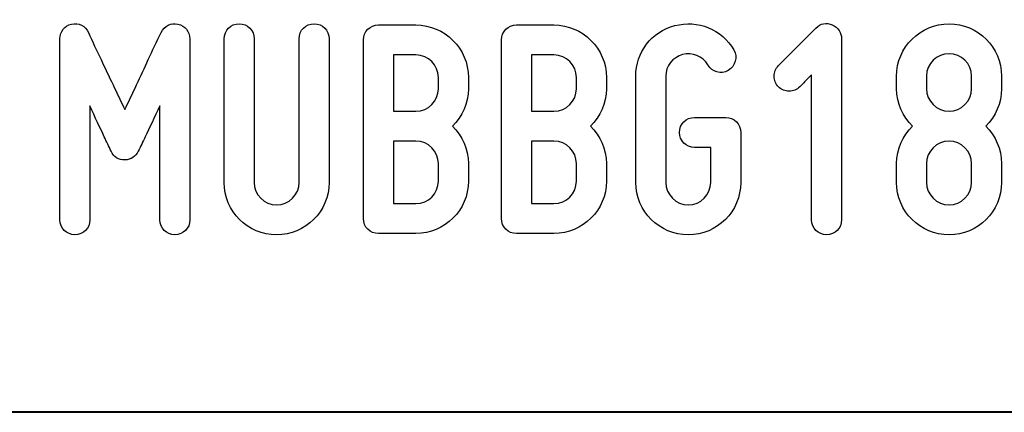
# Model space of a CAD drawing. Units: millimetres. Extents: x -185 to 205, y -143 to 145.
# Drawn here: x 64 to 91, y -143 to -133 of the extents above; entities that cross this region are included whole.
import ezdxf

# ---------------------------------------------------------------- set-up
doc = ezdxf.new("R2010")
doc.units = ezdxf.units.MM
doc.header["$MEASUREMENT"] = 0
doc.layers.add('Camada 1', color=7, linetype='Continuous')

msp = doc.modelspace()

# ---------------------------------------------------------------- linework, layer by layer
at = {"layer": 'Camada 1', "color": 250}
for points, knots in [([(65.6501, -138.6614), (65.8787, -138.6614), (66.0565, -138.4836), (66.0565, -138.255), (66.0565, -138.255), (66.0565, -138.255), (66.0565, -135.1647), (66.0565, -135.1647), (66.0565, -135.1647), (66.1919, -135.4695), (66.3359, -135.7743), (66.4459, -136.0029), (66.4459, -136.0029), (66.5052, -136.1384), (66.5729, -136.2654), (66.6322, -136.3924), (66.6322, -136.3924), (66.7084, -136.5532), (66.8269, -136.6294), (67.0047, -136.6294), (67.0047, -136.6294), (67.1656, -136.6294), (67.301, -136.5363), (67.3688, -136.3924), (67.3688, -136.3924), (67.428, -136.2654), (67.4958, -136.1384), (67.555, -136.0029), (67.555, -136.0029), (67.6651, -135.7743), (67.809, -135.4695), (67.953, -135.1647), (67.953, -135.1647), (67.953, -135.1647), (67.953, -138.255), (67.953, -138.255), (67.953, -138.255), (67.953, -138.4836), (68.1308, -138.6614), (68.3594, -138.6614), (68.3594, -138.6614), (68.588, -138.6614), (68.7658, -138.4836), (68.7658, -138.255), (68.7658, -138.255), (68.7658, -138.255), (68.7658, -133.3444), (68.7658, -133.3444), (68.7658, -133.3444), (68.7658, -133.1497), (68.6388, -132.9888), (68.444, -132.9465), (68.444, -132.9465), (68.2493, -132.9041), (68.08, -132.9973), (67.9868, -133.1751), (67.9868, -133.1751), (67.8683, -133.4206), (67.7498, -133.6661), (67.6397, -133.9117), (67.6397, -133.9117), (67.445, -134.3435), (67.1994, -134.8515), (67.0047, -135.2663), (67.0047, -135.2663), (66.81, -134.8515), (66.556, -134.3435), (66.3613, -133.9117), (66.3613, -133.9117), (66.2427, -133.6661), (66.1242, -133.4206), (66.0141, -133.1751), (66.0141, -133.1751), (65.9379, -132.9973), (65.7517, -132.9041), (65.5569, -132.9465), (65.5569, -132.9465), (65.3622, -132.9888), (65.2437, -133.1497), (65.2437, -133.3444), (65.2437, -133.3444), (65.2437, -133.3444), (65.2437, -138.255), (65.2437, -138.255), (65.2437, -138.255), (65.2437, -138.4836), (65.4215, -138.6614), (65.6501, -138.6614)], [0, 0, 0, 0, 0.0434783, 0.0434783, 0.0434783, 0.0434783, 0.0869565, 0.0869565, 0.0869565, 0.0869565, 0.1304348, 0.1304348, 0.1304348, 0.1304348, 0.173913, 0.173913, 0.173913, 0.173913, 0.2173913, 0.2173913, 0.2173913, 0.2173913, 0.2608696, 0.2608696, 0.2608696, 0.2608696, 0.3043478, 0.3043478, 0.3043478, 0.3043478, 0.3478261, 0.3478261, 0.3478261, 0.3478261, 0.3913043, 0.3913043, 0.3913043, 0.3913043, 0.4347826, 0.4347826, 0.4347826, 0.4347826, 0.4782609, 0.4782609, 0.4782609, 0.4782609, 0.5217391, 0.5217391, 0.5217391, 0.5217391, 0.5652174, 0.5652174, 0.5652174, 0.5652174, 0.6086957, 0.6086957, 0.6086957, 0.6086957, 0.6521739, 0.6521739, 0.6521739, 0.6521739, 0.6956522, 0.6956522, 0.6956522, 0.6956522, 0.7391304, 0.7391304, 0.7391304, 0.7391304, 0.7826087, 0.7826087, 0.7826087, 0.7826087, 0.826087, 0.826087, 0.826087, 0.826087, 0.8695652, 0.8695652, 0.8695652, 0.8695652, 0.9130435, 0.9130435, 0.9130435, 0.9130435, 1, 1, 1, 1]), ([(70.5099, -137.239), (70.5099, -137.239), (70.5099, -133.3444), (70.5099, -133.3444), (70.5099, -133.3444), (70.5099, -133.1158), (70.3321, -132.938), (70.1035, -132.938), (70.1035, -132.938), (69.8749, -132.938), (69.6971, -133.1158), (69.6971, -133.3444), (69.6971, -133.3444), (69.6971, -133.3444), (69.6971, -137.239), (69.6971, -137.239), (69.6971, -137.239), (69.6971, -138.0264), (70.3321, -138.6614), (71.1195, -138.6614), (71.1195, -138.6614), (71.8984, -138.6614), (72.5419, -138.0264), (72.5419, -137.239), (72.5419, -137.239), (72.5419, -137.239), (72.5419, -133.3444), (72.5419, -133.3444), (72.5419, -133.3444), (72.5419, -133.1158), (72.3641, -132.938), (72.1355, -132.938), (72.1355, -132.938), (71.9069, -132.938), (71.7291, -133.1158), (71.7291, -133.3444), (71.7291, -133.3444), (71.7291, -133.3444), (71.7291, -137.239), (71.7291, -137.239), (71.7291, -137.239), (71.7291, -137.5777), (71.4497, -137.8486), (71.1195, -137.8486), (71.1195, -137.8486), (70.7809, -137.8486), (70.5099, -137.5777), (70.5099, -137.239)], [0, 0, 0, 0, 0.0769231, 0.0769231, 0.0769231, 0.0769231, 0.1538462, 0.1538462, 0.1538462, 0.1538462, 0.2307692, 0.2307692, 0.2307692, 0.2307692, 0.3076923, 0.3076923, 0.3076923, 0.3076923, 0.3846154, 0.3846154, 0.3846154, 0.3846154, 0.4615385, 0.4615385, 0.4615385, 0.4615385, 0.5384615, 0.5384615, 0.5384615, 0.5384615, 0.6153846, 0.6153846, 0.6153846, 0.6153846, 0.6923077, 0.6923077, 0.6923077, 0.6923077, 0.7692308, 0.7692308, 0.7692308, 0.7692308, 0.8461538, 0.8461538, 0.8461538, 0.8461538, 1, 1, 1, 1]), ([(83.2944, -135.478), (83.2944, -135.478), (82.4478, -135.478), (82.4478, -135.478), (82.4478, -135.478), (82.2192, -135.478), (82.0414, -135.6558), (82.0414, -135.8844), (82.0414, -135.8844), (82.0414, -136.113), (82.2192, -136.2908), (82.4478, -136.2908), (82.4478, -136.2908), (82.4478, -136.2908), (82.888, -136.2908), (82.888, -136.2908), (82.888, -136.2908), (82.888, -136.2908), (82.888, -137.239), (82.888, -137.239), (82.888, -137.239), (82.888, -137.5777), (82.6171, -137.8486), (82.2785, -137.8486), (82.2785, -137.8486), (81.9483, -137.8486), (81.6689, -137.5777), (81.6689, -137.239), (81.6689, -137.239), (81.6689, -137.239), (81.6689, -134.3604), (81.6689, -134.3604), (81.6689, -134.3604), (81.6689, -134.0895), (81.8551, -133.8439), (82.1261, -133.7762), (82.1261, -133.7762), (82.3885, -133.7), (82.6679, -133.8185), (82.8118, -134.0556), (82.8118, -134.0556), (82.9219, -134.2503), (83.1674, -134.3181), (83.3622, -134.208), (83.3622, -134.208), (83.5569, -134.081), (83.6246, -133.8439), (83.5146, -133.6492), (83.5146, -133.6492), (83.1928, -133.0819), (82.5325, -132.8279), (81.9144, -132.9888), (81.9144, -132.9888), (81.2794, -133.1497), (80.8561, -133.7169), (80.8561, -134.3604), (80.8561, -134.3604), (80.8561, -134.3604), (80.8561, -137.239), (80.8561, -137.239), (80.8561, -137.239), (80.8561, -138.0264), (81.4995, -138.6614), (82.2785, -138.6614), (82.2785, -138.6614), (83.0658, -138.6614), (83.7008, -138.0264), (83.7008, -137.239), (83.7008, -137.239), (83.7008, -137.239), (83.7008, -135.8844), (83.7008, -135.8844), (83.7008, -135.8844), (83.7008, -135.6558), (83.523, -135.478), (83.2944, -135.478), (83.2944, -135.478), (83.2944, -135.478), (83.2944, -135.478), (83.2944, -135.478)], [0, 0, 0, 0, 0.047619, 0.047619, 0.047619, 0.047619, 0.0952381, 0.0952381, 0.0952381, 0.0952381, 0.1428571, 0.1428571, 0.1428571, 0.1428571, 0.1904762, 0.1904762, 0.1904762, 0.1904762, 0.2380952, 0.2380952, 0.2380952, 0.2380952, 0.2857143, 0.2857143, 0.2857143, 0.2857143, 0.3333333, 0.3333333, 0.3333333, 0.3333333, 0.3809524, 0.3809524, 0.3809524, 0.3809524, 0.4285714, 0.4285714, 0.4285714, 0.4285714, 0.4761905, 0.4761905, 0.4761905, 0.4761905, 0.5238095, 0.5238095, 0.5238095, 0.5238095, 0.5714286, 0.5714286, 0.5714286, 0.5714286, 0.6190476, 0.6190476, 0.6190476, 0.6190476, 0.6666667, 0.6666667, 0.6666667, 0.6666667, 0.7142857, 0.7142857, 0.7142857, 0.7142857, 0.7619048, 0.7619048, 0.7619048, 0.7619048, 0.8095238, 0.8095238, 0.8095238, 0.8095238, 0.8571429, 0.8571429, 0.8571429, 0.8571429, 0.9047619, 0.9047619, 0.9047619, 0.9047619, 1, 1, 1, 1]), ([(85.301, -134.6483), (85.3434, -134.6144), (85.3772, -134.5805), (85.4111, -134.5382), (85.4111, -134.5382), (85.4704, -134.4789), (85.5466, -134.3943), (85.6228, -134.3265), (85.6228, -134.3265), (85.6228, -134.3265), (85.6228, -138.255), (85.6228, -138.255), (85.6228, -138.255), (85.6228, -138.4836), (85.8006, -138.6614), (86.0292, -138.6614), (86.0292, -138.6614), (86.2577, -138.6614), (86.4355, -138.4836), (86.4355, -138.255), (86.4355, -138.255), (86.4355, -138.255), (86.4355, -133.3444), (86.4355, -133.3444), (86.4355, -133.3444), (86.4355, -133.1835), (86.3424, -133.0311), (86.1816, -132.9719), (86.1816, -132.9719), (86.0207, -132.8957), (85.8683, -132.9295), (85.7413, -133.0565), (85.7413, -133.0565), (85.7413, -133.0565), (84.7253, -134.0725), (84.7253, -134.0725), (84.7253, -134.0725), (84.6491, -134.1487), (84.6068, -134.2503), (84.6068, -134.3604), (84.6068, -134.3604), (84.6068, -134.4705), (84.6491, -134.5721), (84.7253, -134.6483), (84.7253, -134.6483), (84.8015, -134.7245), (84.9031, -134.7668), (85.0132, -134.7668), (85.0132, -134.7668), (85.1232, -134.7668), (85.2248, -134.7245), (85.301, -134.6483), (85.301, -134.6483), (85.301, -134.6483), (85.301, -134.6483), (85.301, -134.6483)], [0, 0, 0, 0, 0.0666667, 0.0666667, 0.0666667, 0.0666667, 0.1333333, 0.1333333, 0.1333333, 0.1333333, 0.2, 0.2, 0.2, 0.2, 0.2666667, 0.2666667, 0.2666667, 0.2666667, 0.3333333, 0.3333333, 0.3333333, 0.3333333, 0.4, 0.4, 0.4, 0.4, 0.4666667, 0.4666667, 0.4666667, 0.4666667, 0.5333333, 0.5333333, 0.5333333, 0.5333333, 0.6, 0.6, 0.6, 0.6, 0.6666667, 0.6666667, 0.6666667, 0.6666667, 0.7333333, 0.7333333, 0.7333333, 0.7333333, 0.8, 0.8, 0.8, 0.8, 0.8666667, 0.8666667, 0.8666667, 0.8666667, 1, 1, 1, 1]), ([(89.3481, -138.6614), (90.1354, -138.6614), (90.7704, -138.0264), (90.7704, -137.239), (90.7704, -137.239), (90.7704, -137.239), (90.7704, -136.731), (90.7704, -136.731), (90.7704, -136.731), (90.7704, -136.3331), (90.6096, -135.9775), (90.3471, -135.7151), (90.3471, -135.7151), (90.6096, -135.4526), (90.7704, -135.097), (90.7704, -134.6991), (90.7704, -134.6991), (90.7704, -134.6991), (90.7704, -134.3604), (90.7704, -134.3604), (90.7704, -134.3604), (90.7704, -133.573), (90.1354, -132.938), (89.3481, -132.938), (89.3481, -132.938), (88.5691, -132.938), (87.9257, -133.573), (87.9257, -134.3604), (87.9257, -134.3604), (87.9257, -134.3604), (87.9257, -134.6991), (87.9257, -134.6991), (87.9257, -134.6991), (87.9257, -135.097), (88.095, -135.4526), (88.3575, -135.7151), (88.3575, -135.7151), (88.095, -135.9775), (87.9257, -136.3331), (87.9257, -136.731), (87.9257, -136.731), (87.9257, -136.731), (87.9257, -137.239), (87.9257, -137.239), (87.9257, -137.239), (87.9257, -138.0264), (88.5691, -138.6614), (89.3481, -138.6614)], [0, 0, 0, 0, 0.0769231, 0.0769231, 0.0769231, 0.0769231, 0.1538462, 0.1538462, 0.1538462, 0.1538462, 0.2307692, 0.2307692, 0.2307692, 0.2307692, 0.3076923, 0.3076923, 0.3076923, 0.3076923, 0.3846154, 0.3846154, 0.3846154, 0.3846154, 0.4615385, 0.4615385, 0.4615385, 0.4615385, 0.5384615, 0.5384615, 0.5384615, 0.5384615, 0.6153846, 0.6153846, 0.6153846, 0.6153846, 0.6923077, 0.6923077, 0.6923077, 0.6923077, 0.7692308, 0.7692308, 0.7692308, 0.7692308, 0.8461538, 0.8461538, 0.8461538, 0.8461538, 1, 1, 1, 1]), ([(76.318, -134.6991), (76.318, -134.6991), (76.318, -134.3943), (76.318, -134.3943), (76.318, -134.3943), (76.318, -133.6069), (75.6746, -132.9719), (74.8957, -132.9719), (74.8957, -132.9719), (74.8957, -132.9719), (73.8797, -132.9719), (73.8797, -132.9719), (73.8797, -132.9719), (73.6511, -132.9719), (73.4733, -133.1497), (73.4733, -133.3783), (73.4733, -133.3783), (73.4733, -133.3783), (73.4733, -138.2212), (73.4733, -138.2212), (73.4733, -138.2212), (73.4733, -138.4498), (73.6511, -138.6276), (73.8797, -138.6276), (73.8797, -138.6276), (73.8797, -138.6276), (74.8957, -138.6276), (74.8957, -138.6276), (74.8957, -138.6276), (75.6746, -138.6276), (76.318, -137.9926), (76.318, -137.2052), (76.318, -137.2052), (76.318, -137.2052), (76.318, -136.731), (76.318, -136.731), (76.318, -136.731), (76.318, -136.3331), (76.1487, -135.9775), (75.8862, -135.7151), (75.8862, -135.7151), (76.1487, -135.4526), (76.318, -135.097), (76.318, -134.6991)], [0, 0, 0, 0, 0.0833333, 0.0833333, 0.0833333, 0.0833333, 0.1666667, 0.1666667, 0.1666667, 0.1666667, 0.25, 0.25, 0.25, 0.25, 0.3333333, 0.3333333, 0.3333333, 0.3333333, 0.4166667, 0.4166667, 0.4166667, 0.4166667, 0.5, 0.5, 0.5, 0.5, 0.5833333, 0.5833333, 0.5833333, 0.5833333, 0.6666667, 0.6666667, 0.6666667, 0.6666667, 0.75, 0.75, 0.75, 0.75, 0.8333333, 0.8333333, 0.8333333, 0.8333333, 1, 1, 1, 1]), ([(80.0602, -134.6991), (80.0602, -134.6991), (80.0602, -134.3943), (80.0602, -134.3943), (80.0602, -134.3943), (80.0602, -133.6069), (79.4168, -132.9719), (78.6379, -132.9719), (78.6379, -132.9719), (78.6379, -132.9719), (77.6219, -132.9719), (77.6219, -132.9719), (77.6219, -132.9719), (77.3933, -132.9719), (77.2155, -133.1497), (77.2155, -133.3783), (77.2155, -133.3783), (77.2155, -133.3783), (77.2155, -138.2212), (77.2155, -138.2212), (77.2155, -138.2212), (77.2155, -138.4498), (77.3933, -138.6276), (77.6219, -138.6276), (77.6219, -138.6276), (77.6219, -138.6276), (78.6379, -138.6276), (78.6379, -138.6276), (78.6379, -138.6276), (79.4168, -138.6276), (80.0602, -137.9926), (80.0602, -137.2052), (80.0602, -137.2052), (80.0602, -137.2052), (80.0602, -136.731), (80.0602, -136.731), (80.0602, -136.731), (80.0602, -136.3331), (79.8909, -135.9775), (79.6284, -135.7151), (79.6284, -135.7151), (79.8909, -135.4526), (80.0602, -135.097), (80.0602, -134.6991)], [0, 0, 0, 0, 0.0833333, 0.0833333, 0.0833333, 0.0833333, 0.1666667, 0.1666667, 0.1666667, 0.1666667, 0.25, 0.25, 0.25, 0.25, 0.3333333, 0.3333333, 0.3333333, 0.3333333, 0.4166667, 0.4166667, 0.4166667, 0.4166667, 0.5, 0.5, 0.5, 0.5, 0.5833333, 0.5833333, 0.5833333, 0.5833333, 0.6666667, 0.6666667, 0.6666667, 0.6666667, 0.75, 0.75, 0.75, 0.75, 0.8333333, 0.8333333, 0.8333333, 0.8333333, 1, 1, 1, 1]), ([(74.8957, -135.3087), (74.8957, -135.3087), (74.2861, -135.3087), (74.2861, -135.3087), (74.2861, -135.3087), (74.2861, -135.3087), (74.2861, -133.7847), (74.2861, -133.7847), (74.2861, -133.7847), (74.2861, -133.7847), (74.8957, -133.7847), (74.8957, -133.7847), (74.8957, -133.7847), (75.2343, -133.7847), (75.5052, -134.0556), (75.5052, -134.3943), (75.5052, -134.3943), (75.5052, -134.3943), (75.5052, -134.6991), (75.5052, -134.6991), (75.5052, -134.6991), (75.5052, -135.0377), (75.2343, -135.3087), (74.8957, -135.3087)], [0, 0, 0, 0, 0.1428571, 0.1428571, 0.1428571, 0.1428571, 0.2857143, 0.2857143, 0.2857143, 0.2857143, 0.4285714, 0.4285714, 0.4285714, 0.4285714, 0.5714286, 0.5714286, 0.5714286, 0.5714286, 0.7142857, 0.7142857, 0.7142857, 0.7142857, 1, 1, 1, 1]), ([(78.6379, -135.3087), (78.6379, -135.3087), (78.0283, -135.3087), (78.0283, -135.3087), (78.0283, -135.3087), (78.0283, -135.3087), (78.0283, -133.7847), (78.0283, -133.7847), (78.0283, -133.7847), (78.0283, -133.7847), (78.6379, -133.7847), (78.6379, -133.7847), (78.6379, -133.7847), (78.9765, -133.7847), (79.2474, -134.0556), (79.2474, -134.3943), (79.2474, -134.3943), (79.2474, -134.3943), (79.2474, -134.6991), (79.2474, -134.6991), (79.2474, -134.6991), (79.2474, -135.0377), (78.9765, -135.3087), (78.6379, -135.3087)], [0, 0, 0, 0, 0.1428571, 0.1428571, 0.1428571, 0.1428571, 0.2857143, 0.2857143, 0.2857143, 0.2857143, 0.4285714, 0.4285714, 0.4285714, 0.4285714, 0.5714286, 0.5714286, 0.5714286, 0.5714286, 0.7142857, 0.7142857, 0.7142857, 0.7142857, 1, 1, 1, 1]), ([(88.7385, -134.6991), (88.7385, -134.6991), (88.7385, -134.3604), (88.7385, -134.3604), (88.7385, -134.3604), (88.7385, -134.0217), (89.0179, -133.7508), (89.3481, -133.7508), (89.3481, -133.7508), (89.6867, -133.7508), (89.9576, -134.0217), (89.9576, -134.3604), (89.9576, -134.3604), (89.9576, -134.3604), (89.9576, -134.6991), (89.9576, -134.6991), (89.9576, -134.6991), (89.9576, -135.0377), (89.6867, -135.3087), (89.3481, -135.3087), (89.3481, -135.3087), (89.0179, -135.3087), (88.7385, -135.0377), (88.7385, -134.6991)], [0, 0, 0, 0, 0.1428571, 0.1428571, 0.1428571, 0.1428571, 0.2857143, 0.2857143, 0.2857143, 0.2857143, 0.4285714, 0.4285714, 0.4285714, 0.4285714, 0.5714286, 0.5714286, 0.5714286, 0.5714286, 0.7142857, 0.7142857, 0.7142857, 0.7142857, 1, 1, 1, 1]), ([(75.5052, -136.731), (75.5052, -136.731), (75.5052, -137.2052), (75.5052, -137.2052), (75.5052, -137.2052), (75.5052, -137.5438), (75.2343, -137.8148), (74.8957, -137.8148), (74.8957, -137.8148), (74.8957, -137.8148), (74.2861, -137.8148), (74.2861, -137.8148), (74.2861, -137.8148), (74.2861, -137.8148), (74.2861, -136.1215), (74.2861, -136.1215), (74.2861, -136.1215), (74.2861, -136.1215), (74.8957, -136.1215), (74.8957, -136.1215), (74.8957, -136.1215), (75.2343, -136.1215), (75.5052, -136.3924), (75.5052, -136.731)], [0, 0, 0, 0, 0.1428571, 0.1428571, 0.1428571, 0.1428571, 0.2857143, 0.2857143, 0.2857143, 0.2857143, 0.4285714, 0.4285714, 0.4285714, 0.4285714, 0.5714286, 0.5714286, 0.5714286, 0.5714286, 0.7142857, 0.7142857, 0.7142857, 0.7142857, 1, 1, 1, 1]), ([(79.2474, -136.731), (79.2474, -136.731), (79.2474, -137.2052), (79.2474, -137.2052), (79.2474, -137.2052), (79.2474, -137.5438), (78.9765, -137.8148), (78.6379, -137.8148), (78.6379, -137.8148), (78.6379, -137.8148), (78.0283, -137.8148), (78.0283, -137.8148), (78.0283, -137.8148), (78.0283, -137.8148), (78.0283, -136.1215), (78.0283, -136.1215), (78.0283, -136.1215), (78.0283, -136.1215), (78.6379, -136.1215), (78.6379, -136.1215), (78.6379, -136.1215), (78.9765, -136.1215), (79.2474, -136.3924), (79.2474, -136.731)], [0, 0, 0, 0, 0.1428571, 0.1428571, 0.1428571, 0.1428571, 0.2857143, 0.2857143, 0.2857143, 0.2857143, 0.4285714, 0.4285714, 0.4285714, 0.4285714, 0.5714286, 0.5714286, 0.5714286, 0.5714286, 0.7142857, 0.7142857, 0.7142857, 0.7142857, 1, 1, 1, 1]), ([(89.9576, -136.731), (89.9576, -136.731), (89.9576, -137.239), (89.9576, -137.239), (89.9576, -137.239), (89.9576, -137.5777), (89.6867, -137.8486), (89.3481, -137.8486), (89.3481, -137.8486), (89.0179, -137.8486), (88.7385, -137.5777), (88.7385, -137.239), (88.7385, -137.239), (88.7385, -137.239), (88.7385, -136.731), (88.7385, -136.731), (88.7385, -136.731), (88.7385, -136.3924), (89.0179, -136.1215), (89.3481, -136.1215), (89.3481, -136.1215), (89.6867, -136.1215), (89.9576, -136.3924), (89.9576, -136.731)], [0, 0, 0, 0, 0.1428571, 0.1428571, 0.1428571, 0.1428571, 0.2857143, 0.2857143, 0.2857143, 0.2857143, 0.4285714, 0.4285714, 0.4285714, 0.4285714, 0.5714286, 0.5714286, 0.5714286, 0.5714286, 0.7142857, 0.7142857, 0.7142857, 0.7142857, 1, 1, 1, 1])]:
    msp.add_open_spline(points, degree=3, knots=knots, dxfattribs=at)
at = {"layer": 'Camada 1', "lineweight": 9}
for points in [[(27.8441, -143.4536), (27.8441, -143.4536), (167.9886, -143.4536), (167.9886, -143.4536)], [(27.8652, -143.4536), (27.8652, -143.4536), (115.0084, -143.4747), (115.0084, -143.4747)]]:
    msp.add_open_spline(points, degree=3, dxfattribs=at)
at = {"layer": 'Camada 1', "lineweight": 25}
msp.add_open_spline([(27.9711, -143.4747), (27.9711, -143.4747), (167.9251, -143.4747), (167.9251, -143.4747)], degree=3, dxfattribs=at)
msp.add_open_spline([(27.9711, -143.4747), (27.9711, -143.4747), (167.9251, -143.4747), (167.9251, -143.4747)], degree=3, dxfattribs=at)

doc.saveas('drawing.dxf')
